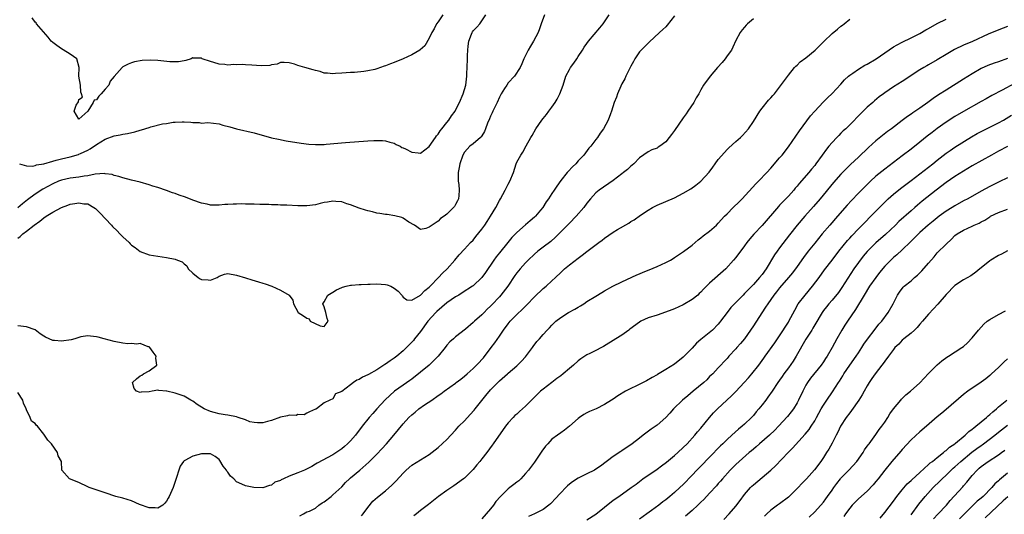
# Model space of a CAD drawing. Units: inches. Extents: x 2553000 to 2556000, y 1518000 to 1521000.
# Drawn here: x 2554127 to 2554352, y 1518211 to 1518324 of the extents above; entities that cross this region are included whole.
import ezdxf

# ---------------------------------------------------------------- set-up
doc = ezdxf.new("R2010")
doc.units = ezdxf.units.IN
doc.header["$MEASUREMENT"] = 0
doc.layers.add('LD25531518_2ft', color=102, linetype='Continuous')

msp = doc.modelspace()

# ---------------------------------------------------------------- linework, layer by layer
at = {"layer": 'LD25531518_2ft'}
for points, elevation in [([(2554127, 1518273.97), (2554127.59, 1518274.41), (2554128.17, 1518275), (2554129, 1518275.61), (2554130.75, 1518277), (2554132.08, 1518277.92), (2554133, 1518278.66), (2554133.48, 1518279), (2554135, 1518279.96), (2554137, 1518281.02), (2554138.44, 1518281.56), (2554139, 1518281.75), (2554140.09, 1518281.91), (2554141, 1518282.07), (2554142.13, 1518281.87), (2554143, 1518281.81), (2554144.41, 1518281), (2554144.76, 1518280.76), (2554145, 1518280.56), (2554145.79, 1518279.79), (2554148.42, 1518277), (2554148.67, 1518276.67), (2554149.69, 1518275.69), (2554150.35, 1518275), (2554151, 1518274.29), (2554152.46, 1518273), (2554152.7, 1518272.7), (2554153, 1518272.43), (2554153.86, 1518271.86), (2554155, 1518270.99), (2554157, 1518270.18), (2554158.03, 1518270.03), (2554159, 1518269.85), (2554161, 1518269.58), (2554163, 1518269.17), (2554163.52, 1518269), (2554164.56, 1518268.56), (2554165, 1518268.15), (2554165.66, 1518267.66), (2554165.92, 1518267), (2554167, 1518265.97), (2554168.21, 1518265), (2554168.71, 1518264.71), (2554169, 1518264.57), (2554170.49, 1518264.49), (2554171, 1518264.37), (2554172.56, 1518265), (2554173, 1518265.28), (2554174.26, 1518265.74), (2554175, 1518265.95), (2554177, 1518265.52), (2554179, 1518264.9), (2554180.49, 1518264.49), (2554182.02, 1518264.02), (2554183, 1518263.7), (2554183.54, 1518263.54), (2554185.06, 1518263), (2554187, 1518262.08), (2554188.99, 1518260.99), (2554189.82, 1518259.82), (2554190.01, 1518259), (2554191.03, 1518257), (2554192.27, 1518256.27), (2554193, 1518255.71), (2554193.57, 1518255.57), (2554193.83, 1518255), (2554196.07, 1518253.93), (2554197, 1518253.85), (2554197.93, 1518255), (2554197.64, 1518255.64), (2554197.36, 1518257), (2554197, 1518258.32), (2554196.66, 1518259), (2554197, 1518259.47), (2554197.8, 1518261), (2554199, 1518261.65), (2554199.8, 1518262.2), (2554201, 1518262.7), (2554201.2, 1518262.8), (2554201.99, 1518263), (2554203, 1518263.23), (2554203.23, 1518263.23), (2554205, 1518263.41), (2554205.42, 1518263.42), (2554207, 1518263.51), (2554207.51, 1518263.51), (2554209, 1518263.57), (2554211, 1518263.43), (2554211.34, 1518263.34), (2554212.18, 1518263), (2554213, 1518262.58), (2554213.9, 1518261.9), (2554214.75, 1518261), (2554214.81, 1518260.81), (2554215, 1518260.54), (2554215.88, 1518259.88), (2554217, 1518259.84), (2554219, 1518260.99), (2554219.98, 1518262.02), (2554221, 1518262.82), (2554221.18, 1518263), (2554223.12, 1518265), (2554224.03, 1518265.97), (2554225.06, 1518267), (2554226.81, 1518269), (2554227.79, 1518270.21), (2554229, 1518271.45), (2554230.43, 1518273), (2554231, 1518273.58), (2554231.65, 1518274.35), (2554233, 1518276.07), (2554233.65, 1518277), (2554234.2, 1518277.8), (2554234.96, 1518279), (2554236.19, 1518281), (2554237, 1518282.61), (2554237.24, 1518283), (2554238.35, 1518285), (2554239, 1518286.34), (2554239.38, 1518287), (2554240.21, 1518289), (2554240.85, 1518291), (2554241, 1518291.36), (2554241.9, 1518293), (2554242.36, 1518293.64), (2554243.12, 1518295.12), (2554244.2, 1518297), (2554244.51, 1518297.49), (2554245.32, 1518299), (2554246.7, 1518301), (2554247, 1518301.34), (2554247.75, 1518302.25), (2554248.28, 1518303), (2554249, 1518303.91), (2554249.74, 1518305), (2554250.23, 1518305.77), (2554250.84, 1518307), (2554251.53, 1518309), (2554252.16, 1518311), (2554253, 1518312.55), (2554253.28, 1518313), (2554254, 1518314), (2554254.7, 1518315), (2554255, 1518315.51), (2554256.01, 1518317), (2554256.38, 1518317.62), (2554257, 1518318.49), (2554257.39, 1518319), (2554259.96, 1518322.04), (2554260.7, 1518323), (2554262.09, 1518325)], 8980), ([(2554247.31, 1518325), (2554246.51, 1518323), (2554246.17, 1518321.83), (2554245.86, 1518321), (2554244.81, 1518319), (2554244.1, 1518317.9), (2554243.55, 1518317), (2554242.56, 1518315), (2554242.13, 1518313.87), (2554241.74, 1518313), (2554240.43, 1518311), (2554239, 1518309.47), (2554238.67, 1518309), (2554238.17, 1518308.17), (2554237.42, 1518307), (2554237, 1518306.2), (2554236.46, 1518305), (2554235.94, 1518303.94), (2554235.52, 1518303), (2554235.38, 1518302.62), (2554235, 1518301.87), (2554234.74, 1518301.26), (2554234.31, 1518300.31), (2554233.84, 1518299), (2554233.64, 1518298.36), (2554233, 1518297.41), (2554232.85, 1518297.15), (2554232.67, 1518297), (2554231, 1518295.53), (2554230.29, 1518295), (2554229, 1518293.67), (2554228.63, 1518293), (2554227.95, 1518291), (2554227.83, 1518290.17), (2554227.58, 1518289), (2554227.56, 1518287.56), (2554227.61, 1518287), (2554227.75, 1518286.25), (2554227.85, 1518285), (2554227.72, 1518283.72), (2554227.68, 1518283), (2554227.44, 1518282.56), (2554227, 1518281.71), (2554226.74, 1518281.26), (2554226.56, 1518281), (2554225, 1518279.5), (2554224.37, 1518279), (2554223.54, 1518278.46), (2554223, 1518277.92), (2554221.63, 1518277), (2554221, 1518276.49), (2554220.22, 1518276.22), (2554219, 1518275.96), (2554217.6, 1518277), (2554216.32, 1518277.68), (2554215, 1518278.54), (2554214.7, 1518278.7), (2554213.09, 1518279.09), (2554211.38, 1518279.38), (2554211, 1518279.42), (2554209.67, 1518279.67), (2554209, 1518279.75), (2554208.03, 1518280.03), (2554207, 1518280.21), (2554206.42, 1518280.42), (2554205, 1518280.82), (2554203, 1518281.62), (2554202.13, 1518281.87), (2554201, 1518282.27), (2554199.62, 1518282.38), (2554199, 1518282.46), (2554197.76, 1518282.24), (2554197, 1518282.13), (2554196.09, 1518281.91), (2554195, 1518281.62), (2554193, 1518281.38), (2554191, 1518281.41), (2554188.47, 1518281.53), (2554187, 1518281.56), (2554186.4, 1518281.6), (2554185, 1518281.62), (2554184.34, 1518281.66), (2554183, 1518281.68), (2554182.27, 1518281.73), (2554181, 1518281.74), (2554180.21, 1518281.79), (2554179, 1518281.78), (2554178.19, 1518281.81), (2554177, 1518281.76), (2554176.23, 1518281.77), (2554175, 1518281.66), (2554174.33, 1518281.67), (2554173, 1518281.52), (2554172.43, 1518281.57), (2554171, 1518281.57), (2554170.25, 1518281.75), (2554169, 1518282), (2554167, 1518282.71), (2554165.34, 1518283.34), (2554163.86, 1518283.86), (2554163, 1518284.19), (2554162.38, 1518284.38), (2554161, 1518284.89), (2554159, 1518285.57), (2554157.89, 1518285.89), (2554157, 1518286.19), (2554155, 1518286.78), (2554153, 1518287.29), (2554151, 1518287.76), (2554150.09, 1518288.09), (2554149, 1518288.31), (2554148.55, 1518288.55), (2554147, 1518288.73), (2554146.79, 1518288.79), (2554144.66, 1518288.66), (2554143, 1518288.28), (2554142.17, 1518288.17), (2554141, 1518287.94), (2554139, 1518287.7), (2554137, 1518287.25), (2554136.36, 1518287), (2554135, 1518286.4), (2554132.78, 1518285.22), (2554131, 1518284.08), (2554129.25, 1518282.75), (2554128.14, 1518281.86), (2554127, 1518280.92)], 8978), ([(2554277, 1518324.82), (2554275.34, 1518322.66), (2554275, 1518322.3), (2554274.34, 1518321.66), (2554273.53, 1518321), (2554271.24, 1518318.76), (2554271, 1518318.57), (2554269.37, 1518317), (2554269, 1518316.6), (2554267.94, 1518315), (2554267.62, 1518314.38), (2554267, 1518313.31), (2554266.68, 1518312.68), (2554265.88, 1518311), (2554265.62, 1518310.38), (2554265, 1518309.27), (2554264.73, 1518308.73), (2554263.99, 1518307), (2554263.75, 1518306.25), (2554263.25, 1518305), (2554262.61, 1518303), (2554262.39, 1518302.39), (2554261.84, 1518301), (2554260.81, 1518299), (2554260.04, 1518297.96), (2554259.4, 1518297), (2554259, 1518296.51), (2554257.85, 1518295), (2554257.46, 1518294.54), (2554256.26, 1518293), (2554255, 1518291.64), (2554254.43, 1518291), (2554253.68, 1518290.32), (2554252.73, 1518289.27), (2554252.51, 1518289), (2554251, 1518287.19), (2554250.09, 1518285.91), (2554249.48, 1518285), (2554249, 1518284.21), (2554248.22, 1518283), (2554247.71, 1518282.29), (2554246.9, 1518281), (2554246.42, 1518280.42), (2554245.23, 1518279), (2554245, 1518278.78), (2554244.03, 1518277.97), (2554243, 1518277.05), (2554241, 1518275.31), (2554239.87, 1518274.13), (2554238.95, 1518273), (2554237, 1518270.68), (2554236.25, 1518269.75), (2554235.72, 1518269), (2554233.82, 1518266.18), (2554232.97, 1518265.03), (2554231, 1518263.11), (2554230.87, 1518263), (2554228.51, 1518261.49), (2554227.71, 1518261), (2554227, 1518260.6), (2554225, 1518259.21), (2554222.73, 1518257.27), (2554222.46, 1518257), (2554220.69, 1518255), (2554219, 1518252.67), (2554217.63, 1518251), (2554217.36, 1518250.64), (2554215.76, 1518249), (2554215, 1518248.28), (2554213.55, 1518247), (2554213, 1518246.56), (2554212.04, 1518245.96), (2554211, 1518245.19), (2554210.87, 1518245.13), (2554209, 1518243.93), (2554207.13, 1518242.87), (2554207, 1518242.75), (2554205.74, 1518242.26), (2554205, 1518241.7), (2554204.47, 1518241.53), (2554203.67, 1518241), (2554203, 1518240.52), (2554201, 1518238.99), (2554199.59, 1518238.41), (2554199, 1518237.28), (2554198.31, 1518237), (2554197, 1518236.4), (2554195.24, 1518235), (2554195.05, 1518234.95), (2554195, 1518234.9), (2554193.65, 1518234.35), (2554193, 1518234.01), (2554192.41, 1518233.59), (2554191, 1518233.73), (2554190.56, 1518233.44), (2554189, 1518233.58), (2554188.63, 1518233.37), (2554187, 1518233.07), (2554185, 1518232.32), (2554184.08, 1518232.08), (2554183, 1518231.83), (2554181.78, 1518231.78), (2554181, 1518231.88), (2554180.05, 1518232.05), (2554179, 1518232.45), (2554177.37, 1518233), (2554177, 1518233.14), (2554175, 1518233.55), (2554174.37, 1518233.63), (2554173, 1518233.86), (2554171.84, 1518234.15), (2554171, 1518234.39), (2554169.55, 1518235), (2554167.97, 1518235.97), (2554167, 1518236.74), (2554166.82, 1518236.82), (2554166.56, 1518237), (2554165, 1518237.87), (2554163, 1518238.56), (2554161.09, 1518239), (2554161, 1518239.03), (2554159.2, 1518239.2), (2554159, 1518239.26), (2554157.73, 1518239), (2554157, 1518238.91), (2554155.2, 1518238.8), (2554155, 1518238.72), (2554154.13, 1518239), (2554153.64, 1518239.64), (2554153.24, 1518241), (2554154.12, 1518241.88), (2554155, 1518242.55), (2554155.33, 1518242.67), (2554155.77, 1518243), (2554157, 1518243.68), (2554158.78, 1518245), (2554158.57, 1518246.57), (2554158.62, 1518247), (2554157.97, 1518247.97), (2554157.17, 1518249), (2554157, 1518249.18), (2554156.81, 1518249.19), (2554155, 1518249.93), (2554154.24, 1518249.76), (2554153, 1518249.9), (2554152.12, 1518249.88), (2554151, 1518250.01), (2554149, 1518250.39), (2554146.75, 1518251), (2554145.4, 1518251.4), (2554145, 1518251.48), (2554143.63, 1518251.63), (2554143, 1518251.67), (2554141.42, 1518251.42), (2554141, 1518251.31), (2554140.02, 1518251), (2554139.22, 1518250.78), (2554137, 1518250.45), (2554135.38, 1518250.62), (2554135, 1518250.61), (2554133.34, 1518251.34), (2554133, 1518251.6), (2554132.14, 1518252.14), (2554131, 1518253.03), (2554129, 1518253.76), (2554127, 1518253.96)], 8982), ([(2554127.42, 1518291), (2554129, 1518290.52), (2554130.45, 1518290.45), (2554131, 1518290.6), (2554131.28, 1518290.73), (2554133.01, 1518291.01), (2554135, 1518291.62), (2554135.79, 1518291.79), (2554137, 1518292.16), (2554139, 1518292.61), (2554140.88, 1518293.12), (2554141, 1518293.17), (2554141.33, 1518293.33), (2554143, 1518294.09), (2554143.59, 1518294.41), (2554145, 1518295.4), (2554147, 1518296.62), (2554149, 1518297.35), (2554150.4, 1518297.6), (2554151, 1518297.74), (2554152.08, 1518297.92), (2554153.73, 1518298.27), (2554155, 1518298.67), (2554155.28, 1518298.72), (2554157, 1518299.32), (2554157.44, 1518299.44), (2554160.11, 1518300.12), (2554161, 1518300.24), (2554162.51, 1518300.51), (2554163, 1518300.52), (2554164.6, 1518300.6), (2554165, 1518300.55), (2554166.52, 1518300.52), (2554167, 1518300.41), (2554168.44, 1518300.44), (2554169, 1518300.31), (2554170.4, 1518300.4), (2554173, 1518300.12), (2554173.86, 1518299.86), (2554175.46, 1518299.46), (2554177, 1518299), (2554181, 1518298.04), (2554184.94, 1518296.94), (2554186.6, 1518296.6), (2554188.28, 1518296.28), (2554191.74, 1518295.74), (2554193.51, 1518295.51), (2554195, 1518295.4), (2554195.39, 1518295.39), (2554197, 1518295.43), (2554197.46, 1518295.46), (2554201.83, 1518295.83), (2554207, 1518296.23), (2554208.3, 1518296.3), (2554209, 1518296.32), (2554210.29, 1518296.29), (2554211, 1518296.24), (2554211.96, 1518295.96), (2554213, 1518295.7), (2554213.41, 1518295.41), (2554214.38, 1518295), (2554214.75, 1518294.75), (2554215, 1518294.68), (2554215.59, 1518294.41), (2554217, 1518293.64), (2554218.48, 1518293.52), (2554219, 1518293.44), (2554221, 1518294.97), (2554222.41, 1518297), (2554222.64, 1518297.36), (2554223, 1518297.75), (2554223.47, 1518298.53), (2554223.88, 1518299), (2554225, 1518300.43), (2554225.48, 1518301), (2554226.06, 1518301.94), (2554226.87, 1518303), (2554227, 1518303.22), (2554227.91, 1518305), (2554228.76, 1518307), (2554229.32, 1518309), (2554229.55, 1518311), (2554229.6, 1518311.6), (2554229.64, 1518313), (2554229.75, 1518315), (2554229.71, 1518315.71), (2554229.8, 1518317), (2554229.84, 1518317.84), (2554230.01, 1518319), (2554230.65, 1518320.65), (2554230.77, 1518321), (2554230.85, 1518321.15), (2554231, 1518321.35), (2554231.82, 1518322.18), (2554232.54, 1518323), (2554233, 1518323.63), (2554233.88, 1518325)], 8976), ([(2554224.11, 1518325), (2554223, 1518323.45), (2554222.65, 1518323), (2554222.14, 1518321.86), (2554221.56, 1518321), (2554221, 1518319.73), (2554220.01, 1518317.99), (2554218.95, 1518317.05), (2554218.87, 1518317), (2554217, 1518315.87), (2554215.02, 1518314.98), (2554213, 1518314.11), (2554212.16, 1518313.84), (2554211, 1518313.35), (2554210.71, 1518313.29), (2554209, 1518312.7), (2554208.58, 1518312.58), (2554207, 1518312.24), (2554206.08, 1518312.08), (2554203.88, 1518311.88), (2554203, 1518311.83), (2554201, 1518311.67), (2554199.61, 1518311.61), (2554199, 1518311.55), (2554197.72, 1518311.72), (2554197, 1518311.74), (2554196.09, 1518312.09), (2554195, 1518312.28), (2554194.5, 1518312.5), (2554192.54, 1518313), (2554191, 1518313.47), (2554190.24, 1518313.76), (2554189, 1518314.09), (2554187.87, 1518314.13), (2554187, 1518314.12), (2554186.25, 1518313.75), (2554185, 1518313.58), (2554184.56, 1518313.44), (2554182.62, 1518313.38), (2554180.47, 1518313.53), (2554179, 1518313.6), (2554178.35, 1518313.65), (2554177, 1518313.59), (2554176.34, 1518313.66), (2554175, 1518313.56), (2554174.3, 1518313.7), (2554173, 1518313.78), (2554171.83, 1518314.17), (2554171, 1518314.35), (2554169.15, 1518315), (2554169.05, 1518315.04), (2554169, 1518315.1), (2554167.17, 1518315.17), (2554167, 1518315.22), (2554166.65, 1518315), (2554165.4, 1518314.6), (2554165, 1518314.56), (2554163.72, 1518314.28), (2554163, 1518314.27), (2554161.71, 1518314.29), (2554159, 1518314.6), (2554157.32, 1518314.68), (2554155.4, 1518314.6), (2554153.7, 1518314.3), (2554153, 1518314.06), (2554152.23, 1518313.77), (2554151, 1518313.12), (2554150.84, 1518313), (2554149.62, 1518311.62), (2554149, 1518310.94), (2554148.15, 1518309.85), (2554147.78, 1518309), (2554147, 1518308.02), (2554146.09, 1518307), (2554145.52, 1518306.48), (2554145, 1518305.65), (2554144.44, 1518305.56), (2554144.26, 1518305), (2554143, 1518303.01), (2554141, 1518301.18), (2554139.87, 1518303), (2554140.39, 1518304.39), (2554140.86, 1518305.14), (2554141, 1518305.68), (2554141.77, 1518306.23), (2554141.58, 1518307), (2554141.4, 1518307.4), (2554141.36, 1518309), (2554140.99, 1518311), (2554141.08, 1518313), (2554140.54, 1518315), (2554139, 1518316.08), (2554138.41, 1518316.41), (2554137, 1518317.28), (2554135.94, 1518318.06), (2554135, 1518318.69), (2554134.64, 1518319), (2554133.93, 1518319.93), (2554131.31, 1518323), (2554131.19, 1518323.19), (2554131, 1518323.38), (2554130.32, 1518324.32)], 8974), ([(2554295, 1518324.16), (2554293.65, 1518323), (2554293.33, 1518322.67), (2554293, 1518322.24), (2554292.42, 1518321.58), (2554292, 1518321), (2554291, 1518319.18), (2554290.33, 1518317.67), (2554290, 1518317), (2554289, 1518315.65), (2554288.57, 1518315), (2554287.85, 1518314.15), (2554286.79, 1518313), (2554285.1, 1518311), (2554283.65, 1518309), (2554283, 1518307.93), (2554282.55, 1518307), (2554281.97, 1518306.04), (2554281.38, 1518305), (2554280.05, 1518303), (2554279.62, 1518302.38), (2554279, 1518301.52), (2554277, 1518298.62), (2554276.32, 1518297.68), (2554275.8, 1518297), (2554275, 1518296.05), (2554273.63, 1518295), (2554273.23, 1518294.77), (2554273, 1518294.6), (2554271.83, 1518294.17), (2554271, 1518293.74), (2554269, 1518292.39), (2554267.71, 1518291), (2554267.31, 1518290.69), (2554267, 1518290.47), (2554266.28, 1518289.72), (2554265.38, 1518289), (2554265, 1518288.73), (2554263, 1518287.16), (2554259.76, 1518285), (2554259, 1518284.37), (2554257.84, 1518283), (2554257, 1518281.96), (2554256.3, 1518281), (2554254.54, 1518279), (2554253, 1518277.46), (2554249.8, 1518274.2), (2554248.73, 1518273.27), (2554247, 1518271.96), (2554245.76, 1518271), (2554245, 1518270.36), (2554243.58, 1518269), (2554243, 1518268.39), (2554241.77, 1518267), (2554241, 1518266.04), (2554240.56, 1518265.44), (2554238.93, 1518263), (2554237.37, 1518261), (2554237, 1518260.59), (2554235.26, 1518258.74), (2554235, 1518258.45), (2554234.25, 1518257.75), (2554233.5, 1518257), (2554233, 1518256.47), (2554231.29, 1518255), (2554231.14, 1518254.86), (2554231, 1518254.7), (2554229.24, 1518253.24), (2554227, 1518251.44), (2554226.54, 1518251), (2554225.7, 1518250.3), (2554225, 1518249.53), (2554224.63, 1518249), (2554223.05, 1518247), (2554221, 1518245), (2554219, 1518243.36), (2554217, 1518241.79), (2554216.55, 1518241.45), (2554215, 1518240.42), (2554213.02, 1518239), (2554211.95, 1518238.05), (2554210.93, 1518237.07), (2554209.05, 1518235), (2554208.1, 1518233.9), (2554207.28, 1518233), (2554205.66, 1518231), (2554204.16, 1518229), (2554203, 1518227.65), (2554202.34, 1518227), (2554201.62, 1518226.38), (2554201, 1518225.82), (2554199, 1518224.45), (2554195.4, 1518222.6), (2554195, 1518222.38), (2554194.15, 1518221.85), (2554192.83, 1518221.17), (2554192.49, 1518221), (2554191, 1518220.4), (2554189.97, 1518219.97), (2554189, 1518219.61), (2554187.67, 1518219), (2554187.19, 1518218.81), (2554187, 1518218.65), (2554185.74, 1518218.26), (2554185, 1518217.59), (2554184.5, 1518217.5), (2554183, 1518216.94), (2554180.96, 1518217.04), (2554179, 1518217.39), (2554178.2, 1518217.8), (2554177, 1518218.33), (2554176.35, 1518219), (2554175.61, 1518219.61), (2554175, 1518220.51), (2554174.76, 1518220.76), (2554174.66, 1518221), (2554173.93, 1518221.93), (2554173.19, 1518223.19), (2554173, 1518223.44), (2554172.09, 1518224.09), (2554171, 1518224.71), (2554169, 1518224.73), (2554167, 1518224.19), (2554165.2, 1518223.2), (2554165, 1518223.11), (2554164.9, 1518223), (2554164.13, 1518221.87), (2554163.81, 1518221), (2554163.28, 1518219.28), (2554162.5, 1518217), (2554161.62, 1518215), (2554161.4, 1518214.6), (2554161, 1518213.93), (2554160.59, 1518213.41), (2554160.12, 1518213), (2554159, 1518212.28), (2554158.37, 1518212.37), (2554157, 1518212.34), (2554156.54, 1518212.54), (2554155.25, 1518213), (2554154.83, 1518213.17), (2554153, 1518213.94), (2554151, 1518214.57), (2554149.4, 1518215), (2554147, 1518215.79), (2554146.1, 1518216.1), (2554143.35, 1518217), (2554143, 1518217.19), (2554141, 1518218.19), (2554138.83, 1518219), (2554137.06, 1518221), (2554136.99, 1518223), (2554136.24, 1518224.24), (2554136.09, 1518225), (2554134.7, 1518227), (2554133.87, 1518227.87), (2554133.16, 1518229), (2554133, 1518229.21), (2554131.49, 1518231), (2554131.25, 1518231.25), (2554131, 1518231.64), (2554130.17, 1518232.17), (2554129.86, 1518233), (2554129, 1518234.78), (2554128.91, 1518235), (2554128.31, 1518236.31), (2554128.2, 1518237), (2554127, 1518238.7)], 8984), ([(2554191.42, 1518210.58), (2554192.27, 1518211), (2554193, 1518211.43), (2554193.64, 1518211.64), (2554195, 1518212.3), (2554195.8, 1518213), (2554196.51, 1518213.49), (2554197, 1518213.71), (2554198.56, 1518215), (2554199, 1518215.32), (2554201, 1518217.2), (2554201.87, 1518218.13), (2554202.75, 1518219), (2554203, 1518219.22), (2554205.17, 1518221), (2554207.19, 1518222.81), (2554209, 1518224.64), (2554210.16, 1518225.84), (2554211.23, 1518227), (2554212.93, 1518229), (2554215, 1518231.54), (2554216.32, 1518233), (2554217, 1518233.66), (2554217.75, 1518234.25), (2554218.6, 1518235), (2554219.94, 1518235.94), (2554221.54, 1518237), (2554223, 1518238.03), (2554223.61, 1518238.39), (2554224.38, 1518239), (2554227, 1518240.9), (2554227.11, 1518241), (2554228.2, 1518241.8), (2554229, 1518242.44), (2554229.62, 1518243), (2554231, 1518244.18), (2554232.39, 1518245.61), (2554233, 1518246.27), (2554233.34, 1518246.66), (2554235.16, 1518249), (2554235.95, 1518250.05), (2554237, 1518251.57), (2554237.94, 1518253), (2554239, 1518254.4), (2554239.49, 1518255), (2554241, 1518256.56), (2554242.25, 1518257.75), (2554243.26, 1518258.74), (2554245, 1518260.59), (2554247, 1518262.46), (2554247.66, 1518263), (2554249, 1518264.22), (2554249.82, 1518265), (2554251, 1518266.19), (2554251.88, 1518267), (2554253, 1518267.9), (2554255, 1518269.46), (2554255.89, 1518270.11), (2554257, 1518270.97), (2554259.73, 1518273), (2554260.45, 1518273.55), (2554261, 1518274.02), (2554263, 1518275.38), (2554263.97, 1518275.97), (2554266.54, 1518277.46), (2554267, 1518277.8), (2554267.78, 1518278.22), (2554269.25, 1518279.25), (2554271, 1518280.43), (2554271.93, 1518281), (2554273, 1518281.54), (2554275, 1518282.36), (2554277, 1518283.21), (2554279, 1518284.3), (2554280.69, 1518285.31), (2554281.87, 1518286.13), (2554283, 1518287.03), (2554284.91, 1518289.09), (2554285.77, 1518290.23), (2554286.29, 1518291), (2554287, 1518291.96), (2554288.4, 1518293.6), (2554289, 1518294.23), (2554289.39, 1518294.61), (2554291, 1518296.07), (2554292.06, 1518297), (2554292.53, 1518297.47), (2554293.86, 1518299), (2554295, 1518300.64), (2554296.49, 1518303), (2554297, 1518303.73), (2554298.47, 1518305.53), (2554299, 1518306.08), (2554299.41, 1518306.59), (2554299.8, 1518307), (2554301, 1518308.52), (2554303, 1518311.28), (2554304.41, 1518313), (2554304.7, 1518313.3), (2554305, 1518313.56), (2554305.72, 1518314.28), (2554307, 1518315.23), (2554309.09, 1518317), (2554311.06, 1518318.94), (2554313, 1518320.8), (2554314.24, 1518321.76), (2554315, 1518322.43), (2554315.33, 1518322.67), (2554315.76, 1518323), (2554317, 1518324.04)], 8986), ([(2554205.49, 1518210.51), (2554205.9, 1518211), (2554207, 1518212.45), (2554208.13, 1518213.87), (2554209.16, 1518214.84), (2554211, 1518216.26), (2554212.48, 1518217.52), (2554213, 1518218.09), (2554213.45, 1518218.55), (2554215, 1518220.32), (2554215.71, 1518221), (2554217, 1518222.09), (2554221, 1518224.58), (2554223, 1518226.17), (2554225, 1518228), (2554225.92, 1518229), (2554227, 1518230.11), (2554227.76, 1518231), (2554229, 1518232.25), (2554230.32, 1518233.68), (2554231.27, 1518234.73), (2554231.47, 1518235), (2554233.92, 1518238.08), (2554235, 1518239.33), (2554236.64, 1518241), (2554237, 1518241.4), (2554238.83, 1518243), (2554239, 1518243.17), (2554241, 1518244.85), (2554242.08, 1518245.92), (2554243, 1518246.9), (2554244.57, 1518249), (2554244.73, 1518249.27), (2554245.59, 1518250.41), (2554246.15, 1518251), (2554247, 1518251.97), (2554247.94, 1518253), (2554248.47, 1518253.53), (2554249, 1518254.11), (2554249.91, 1518255), (2554251, 1518255.88), (2554252.75, 1518257), (2554254.22, 1518257.78), (2554255, 1518258.24), (2554255.49, 1518258.5), (2554256.27, 1518259), (2554257, 1518259.5), (2554259, 1518260.77), (2554260.42, 1518261.58), (2554261, 1518261.94), (2554262.93, 1518263), (2554265, 1518264.04), (2554268.39, 1518265.61), (2554269, 1518265.84), (2554269.8, 1518266.2), (2554271.22, 1518266.78), (2554273, 1518267.52), (2554274.01, 1518268.01), (2554275, 1518268.45), (2554276.05, 1518269), (2554276.66, 1518269.34), (2554277, 1518269.55), (2554279.08, 1518270.92), (2554281, 1518272.42), (2554282.38, 1518273.62), (2554283, 1518274.08), (2554283.5, 1518274.5), (2554285, 1518275.63), (2554286.55, 1518277), (2554287, 1518277.42), (2554288.43, 1518279), (2554289, 1518279.59), (2554290.42, 1518281), (2554291.73, 1518282.27), (2554292.45, 1518283), (2554295.6, 1518286.4), (2554296.21, 1518287), (2554298.1, 1518289), (2554299, 1518289.98), (2554301, 1518292.34), (2554301.54, 1518293), (2554303, 1518294.87), (2554305.51, 1518298.49), (2554308.05, 1518301.95), (2554309, 1518303.06), (2554310.91, 1518305.09), (2554311.91, 1518306.09), (2554313, 1518307.06), (2554315, 1518309.16), (2554315.85, 1518310.15), (2554316.72, 1518311), (2554317, 1518311.23), (2554317.69, 1518311.69), (2554319, 1518312.61), (2554320.49, 1518313.51), (2554321, 1518313.77), (2554323.01, 1518314.99), (2554325, 1518316.37), (2554327, 1518317.69), (2554327.83, 1518318.17), (2554329, 1518318.77), (2554331, 1518319.75), (2554333, 1518320.76), (2554334.41, 1518321.59), (2554335, 1518321.9), (2554337, 1518323.04), (2554339, 1518324.04)], 8988), ([(2554353, 1518322.38), (2554352.02, 1518321.98), (2554349.55, 1518321), (2554348.61, 1518320.61), (2554345.02, 1518318.98), (2554343, 1518318.1), (2554340.91, 1518317.09), (2554339, 1518315.97), (2554337, 1518314.74), (2554335, 1518313.6), (2554334.6, 1518313.4), (2554333.9, 1518313), (2554333, 1518312.45), (2554329, 1518309.81), (2554327, 1518308.57), (2554325, 1518307.2), (2554324.75, 1518307), (2554323.74, 1518306.26), (2554322.64, 1518305.36), (2554322.26, 1518305), (2554321, 1518303.9), (2554320.06, 1518303), (2554319.52, 1518302.48), (2554317, 1518299.91), (2554316.08, 1518299), (2554315.51, 1518298.49), (2554315, 1518297.96), (2554314.51, 1518297.49), (2554314.06, 1518297), (2554313, 1518295.89), (2554312.26, 1518295), (2554311.67, 1518294.33), (2554310.75, 1518293), (2554309.29, 1518291), (2554309, 1518290.64), (2554308.24, 1518289.76), (2554307.64, 1518289), (2554305.47, 1518286.53), (2554305, 1518285.92), (2554304.57, 1518285.43), (2554304.24, 1518285), (2554303, 1518283.59), (2554302.44, 1518283), (2554301.71, 1518282.29), (2554301, 1518281.54), (2554300.73, 1518281.27), (2554297, 1518276.93), (2554295.09, 1518274.91), (2554294.17, 1518273.83), (2554293.52, 1518273), (2554293, 1518272.24), (2554291, 1518269.61), (2554290.47, 1518269), (2554288.69, 1518267), (2554285, 1518263.74), (2554283.63, 1518262.37), (2554283, 1518261.65), (2554282.66, 1518261.34), (2554282.3, 1518261), (2554281, 1518259.98), (2554279, 1518258.79), (2554277, 1518257.87), (2554276.38, 1518257.62), (2554274.94, 1518257.06), (2554273, 1518256.39), (2554271, 1518255.76), (2554269.27, 1518255), (2554269, 1518254.84), (2554266.82, 1518253.18), (2554266.54, 1518253), (2554265, 1518251.84), (2554263.57, 1518251), (2554260.76, 1518249.24), (2554260.32, 1518249), (2554259, 1518248.31), (2554257.66, 1518247.66), (2554257, 1518247.31), (2554255.6, 1518246.4), (2554255, 1518245.95), (2554253.94, 1518245), (2554253, 1518244.19), (2554251.58, 1518243), (2554251, 1518242.55), (2554250.09, 1518241.91), (2554248.95, 1518241), (2554247, 1518239.53), (2554246.4, 1518239), (2554245, 1518237.7), (2554244.31, 1518237), (2554243, 1518235.62), (2554241.6, 1518234.4), (2554241, 1518233.75), (2554240.56, 1518233.44), (2554240.12, 1518233), (2554239, 1518231.78), (2554238.4, 1518231), (2554235.6, 1518227), (2554235.33, 1518226.67), (2554234.15, 1518225), (2554233, 1518223.57), (2554232.56, 1518223), (2554231.82, 1518222.18), (2554231, 1518221.11), (2554230.9, 1518221), (2554229, 1518219.16), (2554228.8, 1518219), (2554226.59, 1518217.41), (2554225, 1518216.37), (2554223.07, 1518215), (2554220.83, 1518213.17), (2554219, 1518211.75), (2554218.06, 1518211), (2554217.48, 1518210.52)], 8990), ([(2554353, 1518315.02), (2554351, 1518314.32), (2554350, 1518314), (2554348.54, 1518313.46), (2554347, 1518312.75), (2554345, 1518311.55), (2554343, 1518310.3), (2554339, 1518307.84), (2554337.28, 1518306.72), (2554336.09, 1518305.91), (2554334.86, 1518305), (2554333, 1518303.69), (2554331.39, 1518302.61), (2554331, 1518302.32), (2554330.2, 1518301.8), (2554329, 1518300.9), (2554326.54, 1518299), (2554325.66, 1518298.34), (2554323, 1518296.23), (2554321.28, 1518294.72), (2554319, 1518292.53), (2554317.17, 1518290.83), (2554316.17, 1518289.83), (2554315, 1518288.6), (2554313.31, 1518286.69), (2554310.24, 1518283), (2554308.75, 1518281.25), (2554306.76, 1518279), (2554305.02, 1518277), (2554303.24, 1518274.76), (2554301, 1518271.79), (2554300.42, 1518271), (2554299.83, 1518270.17), (2554297.91, 1518267), (2554297, 1518265.73), (2554296.43, 1518265), (2554295, 1518263.42), (2554293, 1518261.34), (2554292.64, 1518261), (2554291, 1518259.32), (2554290.67, 1518259), (2554289.87, 1518258.13), (2554288.99, 1518257), (2554287.53, 1518255), (2554287.29, 1518254.71), (2554287, 1518254.36), (2554285.64, 1518253), (2554283, 1518250.82), (2554281.99, 1518250.01), (2554281, 1518248.87), (2554279, 1518246.8), (2554277, 1518245.17), (2554275, 1518243.96), (2554273.14, 1518242.86), (2554273, 1518242.76), (2554271.86, 1518242.14), (2554270.6, 1518241.4), (2554268.29, 1518240.29), (2554267, 1518239.63), (2554265.83, 1518239), (2554264.06, 1518237.94), (2554263, 1518237.24), (2554262.58, 1518237), (2554261, 1518235.97), (2554259.07, 1518235), (2554257.61, 1518234.39), (2554257, 1518234.1), (2554256.31, 1518233.69), (2554255.29, 1518233), (2554255, 1518232.78), (2554253, 1518231.02), (2554251.89, 1518230.11), (2554251, 1518229.55), (2554250.24, 1518229), (2554249, 1518228.03), (2554248.05, 1518227), (2554247.56, 1518226.44), (2554246.71, 1518225.29), (2554245, 1518222.82), (2554243.65, 1518221), (2554243, 1518220.21), (2554241.89, 1518219), (2554241.42, 1518218.58), (2554241, 1518218.25), (2554240.29, 1518217.71), (2554239.41, 1518217), (2554239, 1518216.71), (2554237.23, 1518215), (2554236.19, 1518213.81), (2554235.65, 1518213), (2554235, 1518212.11), (2554233, 1518209.85)], 8992), ([(2554354.66, 1518309.34), (2554351.84, 1518307.84), (2554349.42, 1518306.58), (2554348.15, 1518305.85), (2554347, 1518305.23), (2554343, 1518302.94), (2554341, 1518301.77), (2554339, 1518300.48), (2554337, 1518299.06), (2554335.82, 1518298.18), (2554334.7, 1518297.3), (2554333, 1518295.91), (2554331, 1518294.32), (2554329, 1518292.8), (2554327, 1518291.32), (2554325, 1518289.8), (2554323, 1518288.13), (2554321.76, 1518287), (2554320.35, 1518285.65), (2554319, 1518284.28), (2554317.39, 1518282.61), (2554316.44, 1518281.56), (2554314.21, 1518279), (2554312.44, 1518277), (2554310.73, 1518275), (2554309, 1518272.86), (2554307.54, 1518271), (2554306.45, 1518269.55), (2554305, 1518267.53), (2554303.9, 1518266.1), (2554303.01, 1518265), (2554301, 1518262.62), (2554300.29, 1518261.71), (2554299.7, 1518261), (2554298.27, 1518259), (2554297.79, 1518258.21), (2554296.93, 1518256.93), (2554295, 1518253.98), (2554294.34, 1518253), (2554292.94, 1518251), (2554292.08, 1518249.92), (2554291.23, 1518249), (2554291, 1518248.71), (2554289.39, 1518247), (2554289.21, 1518246.79), (2554289, 1518246.5), (2554288.29, 1518245.71), (2554287.6, 1518245), (2554287, 1518244.34), (2554285.71, 1518243), (2554285.33, 1518242.67), (2554285, 1518242.36), (2554284.34, 1518241.66), (2554283.66, 1518241), (2554281.28, 1518239), (2554280, 1518238), (2554278.81, 1518237), (2554276.8, 1518235), (2554275.96, 1518234.04), (2554275, 1518233.02), (2554273, 1518231.29), (2554271.64, 1518230.36), (2554269.85, 1518229), (2554269, 1518228.27), (2554267.34, 1518227), (2554267, 1518226.76), (2554265.92, 1518226.08), (2554265, 1518225.43), (2554264.73, 1518225.27), (2554263, 1518224.08), (2554260.09, 1518221.91), (2554259, 1518221.18), (2554258.7, 1518221), (2554257, 1518220.11), (2554255, 1518219.14), (2554253.7, 1518218.3), (2554253, 1518217.8), (2554252.58, 1518217.42), (2554252.15, 1518217), (2554251, 1518215.81), (2554249.67, 1518214.33), (2554249, 1518213.63), (2554248.68, 1518213.32), (2554248.32, 1518213), (2554247, 1518212), (2554245.02, 1518211), (2554243.64, 1518210.36)], 8994), ([(2554257, 1518209.62), (2554259.04, 1518210.96), (2554263, 1518214.09), (2554264.25, 1518215), (2554267.12, 1518217), (2554268.21, 1518217.79), (2554269.74, 1518219), (2554273, 1518221.21), (2554274.05, 1518221.95), (2554275.17, 1518222.83), (2554277, 1518224.33), (2554277.78, 1518225), (2554279, 1518226.15), (2554279.85, 1518227), (2554281.66, 1518229), (2554282.26, 1518229.74), (2554283, 1518230.55), (2554284.99, 1518233), (2554285.92, 1518234.08), (2554286.82, 1518235), (2554288.97, 1518237), (2554290.04, 1518237.96), (2554291.03, 1518238.97), (2554292.89, 1518241), (2554293.89, 1518242.11), (2554294.63, 1518243), (2554296.25, 1518245), (2554297, 1518246.08), (2554297.39, 1518246.61), (2554297.71, 1518247), (2554299.91, 1518250.09), (2554301, 1518251.71), (2554303, 1518254.8), (2554303.12, 1518255), (2554304.45, 1518257.55), (2554305.26, 1518259), (2554306.8, 1518261), (2554308.5, 1518263), (2554310.01, 1518265), (2554311.26, 1518266.74), (2554313, 1518268.97), (2554314.55, 1518271), (2554316.53, 1518273.47), (2554317, 1518274), (2554317.46, 1518274.54), (2554319, 1518276.14), (2554319.88, 1518277), (2554320.43, 1518277.57), (2554321.86, 1518279), (2554324.39, 1518281.61), (2554325.39, 1518282.61), (2554325.81, 1518283), (2554327, 1518284.04), (2554328.63, 1518285.37), (2554331, 1518287.2), (2554335.99, 1518291), (2554337, 1518291.82), (2554339, 1518293.4), (2554339.93, 1518294.07), (2554341, 1518294.78), (2554344.81, 1518297.19), (2554346.08, 1518297.92), (2554347, 1518298.39), (2554349, 1518299.34), (2554351, 1518300.35), (2554352.13, 1518301), (2554353.91, 1518302.09)], 8996), ([(2554353, 1518294.95), (2554351, 1518293.89), (2554349.38, 1518293), (2554345, 1518290.5), (2554343, 1518289.32), (2554341, 1518288.08), (2554339, 1518286.73), (2554336.77, 1518285), (2554333.57, 1518282.43), (2554332.47, 1518281.53), (2554331.87, 1518281), (2554331, 1518280.28), (2554328.22, 1518277.78), (2554327.44, 1518277), (2554325.15, 1518274.85), (2554323, 1518272.94), (2554321.01, 1518270.99), (2554320.11, 1518269.89), (2554319, 1518268.45), (2554317.98, 1518267), (2554315.24, 1518262.76), (2554314.41, 1518261.59), (2554313, 1518259.82), (2554312.27, 1518259), (2554311.7, 1518258.3), (2554311, 1518257.44), (2554310.68, 1518257), (2554309, 1518254.17), (2554308.59, 1518253.41), (2554308.35, 1518253), (2554307, 1518250.89), (2554304.8, 1518247), (2554304.1, 1518245.9), (2554303, 1518244.35), (2554301.97, 1518243), (2554301.6, 1518242.4), (2554301, 1518241.52), (2554300.61, 1518241), (2554299.28, 1518239), (2554298.34, 1518237.66), (2554297.87, 1518237), (2554297, 1518235.88), (2554296.28, 1518235), (2554295.67, 1518234.33), (2554295, 1518233.47), (2554294.56, 1518233), (2554293, 1518231.49), (2554292.46, 1518231), (2554291.62, 1518230.38), (2554290.12, 1518229), (2554289, 1518228.01), (2554288, 1518227), (2554287.48, 1518226.52), (2554285, 1518223.94), (2554283, 1518221.91), (2554282.08, 1518221), (2554281, 1518219.83), (2554279, 1518217.73), (2554278.24, 1518217), (2554277, 1518215.89), (2554275.96, 1518215), (2554275, 1518214.22), (2554274.29, 1518213.71), (2554273.45, 1518213), (2554271.77, 1518211.77), (2554270.69, 1518211), (2554269, 1518209.77)], 8998), ([(2554353, 1518287.78), (2554351.16, 1518286.84), (2554349, 1518285.79), (2554347, 1518284.72), (2554343.96, 1518283), (2554343, 1518282.5), (2554341, 1518281.4), (2554340.4, 1518281), (2554339, 1518280.15), (2554337.44, 1518279), (2554336.08, 1518277.92), (2554334.95, 1518277), (2554333, 1518275.28), (2554332.7, 1518275), (2554331.88, 1518274.12), (2554330.87, 1518273.13), (2554329, 1518271.35), (2554327.78, 1518270.22), (2554327, 1518269.6), (2554326.36, 1518269), (2554325, 1518267.6), (2554323.83, 1518266.17), (2554322.97, 1518265), (2554321.55, 1518263), (2554320.3, 1518261), (2554318.32, 1518257.68), (2554316.5, 1518255), (2554315.9, 1518254.1), (2554315.2, 1518253), (2554314.06, 1518251), (2554313.01, 1518249), (2554311.82, 1518247), (2554311.48, 1518246.52), (2554311, 1518245.77), (2554310.46, 1518245), (2554308.03, 1518241.97), (2554307.33, 1518241), (2554307, 1518240.44), (2554306.26, 1518239), (2554305.34, 1518237), (2554305, 1518236.37), (2554304.14, 1518235), (2554303.66, 1518234.34), (2554302.76, 1518233.24), (2554300.72, 1518231), (2554299.87, 1518230.13), (2554298.67, 1518229), (2554296.38, 1518227), (2554295.66, 1518226.34), (2554295, 1518225.78), (2554294.59, 1518225.41), (2554294.08, 1518225), (2554291.75, 1518223), (2554291, 1518222.31), (2554289.71, 1518221), (2554287.94, 1518219), (2554287.52, 1518218.48), (2554287, 1518217.91), (2554286.59, 1518217.41), (2554285, 1518215.69), (2554283.7, 1518214.3), (2554283, 1518213.66), (2554282.67, 1518213.33), (2554282.3, 1518213), (2554281, 1518211.77), (2554279.54, 1518210.46)], 9000), ([(2554288.27, 1518209.73), (2554289.49, 1518211), (2554291, 1518212.75), (2554291.98, 1518214.02), (2554293, 1518215.39), (2554294.37, 1518217), (2554294.67, 1518217.33), (2554295, 1518217.65), (2554297, 1518219.31), (2554298.99, 1518221.01), (2554300.05, 1518221.95), (2554302.96, 1518225), (2554303.97, 1518226.03), (2554306.8, 1518229.2), (2554307.71, 1518230.29), (2554308.2, 1518231), (2554309, 1518232.26), (2554309.42, 1518233), (2554309.97, 1518234.03), (2554310.51, 1518235), (2554311, 1518235.83), (2554311.77, 1518237), (2554313.09, 1518238.91), (2554314.42, 1518241), (2554314.65, 1518241.35), (2554315.43, 1518242.57), (2554315.67, 1518243), (2554317.04, 1518245), (2554318.49, 1518247), (2554319, 1518247.81), (2554319.8, 1518249), (2554320.25, 1518249.75), (2554321.07, 1518250.93), (2554322.81, 1518253.19), (2554323.69, 1518254.31), (2554324.33, 1518255), (2554325.8, 1518257), (2554326.89, 1518259), (2554327.94, 1518261), (2554328.35, 1518261.65), (2554329.23, 1518262.77), (2554329.47, 1518263), (2554331, 1518264.27), (2554331.79, 1518265), (2554332.45, 1518265.55), (2554333, 1518266.09), (2554333.44, 1518266.56), (2554335, 1518268.31), (2554336.26, 1518269.74), (2554337, 1518270.62), (2554339, 1518272.65), (2554340.22, 1518273.78), (2554341, 1518274.6), (2554341.53, 1518275), (2554343, 1518275.84), (2554345, 1518276.76), (2554345.46, 1518277), (2554346.54, 1518277.46), (2554347, 1518277.73), (2554347.85, 1518278.15), (2554349, 1518278.9), (2554349.19, 1518279), (2554351, 1518279.85), (2554353, 1518280.63)], 9002), ([(2554353, 1518271.14), (2554351.64, 1518270.36), (2554351, 1518270.03), (2554349.23, 1518269), (2554349, 1518268.84), (2554348.16, 1518268.16), (2554346.68, 1518267), (2554345.78, 1518266.22), (2554344.64, 1518265.36), (2554343, 1518264.51), (2554341, 1518263.17), (2554339, 1518261.09), (2554337.1, 1518258.9), (2554336.15, 1518257.85), (2554335, 1518256.64), (2554333.6, 1518255), (2554333, 1518254.35), (2554332.38, 1518253.62), (2554331.78, 1518253), (2554331, 1518252.27), (2554329.38, 1518251), (2554329, 1518250.68), (2554328.19, 1518249.81), (2554327.34, 1518249), (2554327, 1518248.59), (2554325.88, 1518247), (2554325, 1518245.86), (2554324.65, 1518245.35), (2554324.37, 1518245), (2554322.81, 1518243), (2554322.09, 1518241.91), (2554321.48, 1518241), (2554321, 1518240.22), (2554320.32, 1518239), (2554319.83, 1518238.17), (2554319.05, 1518237), (2554317.4, 1518234.6), (2554317, 1518234.1), (2554316.2, 1518233), (2554314.9, 1518231), (2554314.3, 1518229.7), (2554313.9, 1518229), (2554313, 1518227.17), (2554312.25, 1518225.75), (2554311.73, 1518225), (2554311, 1518223.88), (2554310.39, 1518223), (2554308.95, 1518221.05), (2554307.17, 1518219), (2554306.1, 1518217.9), (2554305.25, 1518217), (2554303.18, 1518215), (2554303, 1518214.84), (2554301, 1518213.32), (2554300.54, 1518213), (2554299, 1518211.85), (2554298.08, 1518211), (2554297.55, 1518210.45)], 9004), ([(2554307.75, 1518210.25), (2554309, 1518211.43), (2554311, 1518213.68), (2554311.56, 1518214.44), (2554311.96, 1518215), (2554313, 1518216.43), (2554313.39, 1518217), (2554314.06, 1518217.94), (2554314.88, 1518219), (2554315, 1518219.15), (2554316.78, 1518221), (2554318.61, 1518223), (2554320.04, 1518225), (2554320.37, 1518225.63), (2554321.21, 1518226.79), (2554321.41, 1518227), (2554322.59, 1518228.59), (2554323, 1518229.17), (2554323.73, 1518230.27), (2554324.32, 1518231), (2554325, 1518231.98), (2554325.68, 1518233), (2554326.18, 1518233.82), (2554327, 1518235.03), (2554328.67, 1518237), (2554328.83, 1518237.17), (2554329.84, 1518238.16), (2554330.91, 1518239), (2554333, 1518240.93), (2554335, 1518243.05), (2554337, 1518245.05), (2554338.03, 1518245.97), (2554339.2, 1518246.8), (2554339.57, 1518247), (2554342.64, 1518249), (2554343, 1518249.27), (2554343.91, 1518250.09), (2554345, 1518251.2), (2554346.41, 1518253), (2554347, 1518253.65), (2554347.65, 1518254.35), (2554348.4, 1518255), (2554349, 1518255.44), (2554351, 1518256.53), (2554352.58, 1518257.42)], 9006), ([(2554353, 1518246.44), (2554352.29, 1518245.71), (2554351, 1518244.44), (2554349.39, 1518243), (2554349, 1518242.63), (2554348.11, 1518241.89), (2554347, 1518241.08), (2554343.94, 1518239), (2554343, 1518238.28), (2554339, 1518234.86), (2554338.02, 1518233.98), (2554337, 1518233.15), (2554334.5, 1518231), (2554333, 1518229.75), (2554331, 1518227.94), (2554329, 1518225.73), (2554328.68, 1518225.32), (2554326.65, 1518223), (2554325, 1518221.01), (2554323.49, 1518219), (2554323, 1518218.37), (2554322.38, 1518217.62), (2554321, 1518216.19), (2554319, 1518214.45), (2554317.6, 1518213), (2554317, 1518212.33), (2554316.07, 1518211), (2554315.64, 1518210.36)], 9008), ([(2554323.97, 1518210.03), (2554325, 1518211.29), (2554327, 1518213.91), (2554327.8, 1518215), (2554329, 1518216.48), (2554330.16, 1518217.84), (2554331, 1518218.6), (2554331.2, 1518218.8), (2554333, 1518220.46), (2554335, 1518222.25), (2554335.38, 1518222.62), (2554335.9, 1518223), (2554337, 1518223.91), (2554338.42, 1518225), (2554338.71, 1518225.29), (2554339, 1518225.47), (2554339.78, 1518226.22), (2554340.97, 1518227), (2554341.13, 1518227.13), (2554343.38, 1518229), (2554344.2, 1518229.8), (2554345, 1518230.36), (2554345.33, 1518230.67), (2554345.79, 1518231), (2554347, 1518231.99), (2554348.22, 1518233), (2554348.61, 1518233.39), (2554349, 1518233.68), (2554349.67, 1518234.33), (2554350.49, 1518235), (2554351, 1518235.47), (2554352.88, 1518237)], 9010), ([(2554331, 1518210.77), (2554332.78, 1518213.22), (2554334.22, 1518215), (2554336.08, 1518217), (2554337.56, 1518218.44), (2554338.08, 1518219), (2554339, 1518219.86), (2554340.15, 1518221), (2554340.59, 1518221.41), (2554341, 1518221.74), (2554342.36, 1518223), (2554344.9, 1518225.1), (2554346.05, 1518225.95), (2554347, 1518226.64), (2554347.22, 1518226.78), (2554347.53, 1518227), (2554350.15, 1518229), (2554351, 1518229.7), (2554353, 1518231.27)], 9012), ([(2554336.12, 1518209.88), (2554337.09, 1518210.91), (2554339.09, 1518213), (2554339.97, 1518214.03), (2554342.83, 1518217.17), (2554343, 1518217.39), (2554343.77, 1518218.23), (2554344.39, 1518219), (2554345, 1518219.74), (2554346.08, 1518221), (2554346.59, 1518221.41), (2554347, 1518221.8), (2554348.62, 1518223), (2554351, 1518224.49), (2554351.67, 1518225), (2554352.44, 1518225.56)], 9014), ([(2554353, 1518220.29), (2554351.21, 1518218.79), (2554351, 1518218.58), (2554350.15, 1518217.85), (2554349.45, 1518217), (2554347.48, 1518215), (2554347, 1518214.56), (2554346.14, 1518213.86), (2554345, 1518212.76), (2554342.11, 1518209.89)], 9016), ([(2554353.1, 1518214.9), (2554352.04, 1518213.96), (2554347.92, 1518210.08)], 9018)]:
    msp.add_lwpolyline(points, dxfattribs=dict(at, elevation=elevation))

doc.saveas('drawing.dxf')
